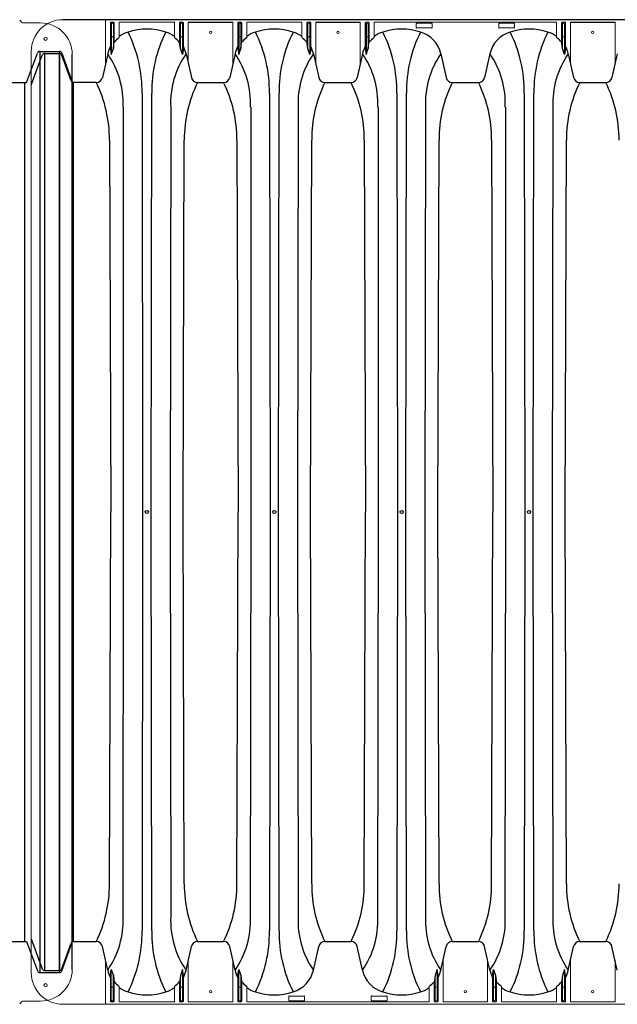
# Model space of a CAD drawing. Units: inches. Extents: x -1142 to 8695, y -7546 to 1179.
# Drawn here: x 4256 to 4303, y -6382 to -6305 of the extents above; entities that cross this region are included whole.
import ezdxf

# ---------------------------------------------------------------- set-up
doc = ezdxf.new("R2010")
doc.units = ezdxf.units.IN
doc.header["$MEASUREMENT"] = 0
doc.layers.add('45in Chamber', color=7, linetype='Continuous')
doc.layers.add('TEXT', color=7, linetype='Continuous')

# ---------------------------------------------------------------- blocks, each defined once
blk = doc.blocks.new('Chambers')
at = {"layer": '45in Chamber', "linetype": 'Continuous', "lineweight": 15}
for p, q in [((-89.643, 38.843), (-89.466, 38.667)), ((-87.996, 38.63), (-89.378, 38.63)), ((-82.877, 35.386), (-82.877, 38.88)), ((-82.485, 36.617), (-82.485, 38.622)), ((-82.435, 38.672), (-82.225, 38.672)), ((-82.297, 38.599), (-82.363, 38.599)), ((-82.175, 38.622), (-82.175, 37.216)), ((-81.783, 38.675), (-81.783, 37.465)), ((-77.427, 38.675), (-81.783, 38.675)), ((-77.427, 37.465), (-77.427, 38.675)), ((-77.035, 37.216), (-77.035, 38.622)), ((-76.985, 38.672), (-76.775, 38.672)), ((-76.963, 38.549), (-76.963, 36.613)), ((-76.847, 38.599), (-76.913, 38.599)), ((-76.797, 36.125), (-76.797, 38.549)), ((-76.725, 38.622), (-76.725, 36.617)), ((-76.333, 35.386), (-76.333, 38.675)), ((-72.821, 35.386), (-72.821, 38.675)), ((-72.429, 36.617), (-72.429, 38.622)), ((-72.379, 38.672), (-72.169, 38.672)), ((-72.241, 38.599), (-72.306, 38.599)), ((-72.119, 38.622), (-72.119, 37.216)), ((-71.726, 38.675), (-71.726, 37.465)), ((-67.371, 38.675), (-71.726, 38.675)), ((-67.371, 37.465), (-67.371, 38.675)), ((-66.979, 37.216), (-66.979, 38.622)), ((-66.929, 38.672), (-66.719, 38.672)), ((-66.906, 38.549), (-66.906, 36.613)), ((-66.791, 38.599), (-66.856, 38.599)), ((-66.741, 36.125), (-66.741, 38.549)), ((-66.669, 38.622), (-66.669, 36.617)), ((-66.276, 35.386), (-66.276, 38.675)), ((-62.765, 35.386), (-62.765, 38.675)), ((-62.372, 36.617), (-62.372, 38.622)), ((-62.323, 38.672), (-62.112, 38.672)), ((-62.185, 38.599), (-62.25, 38.599)), ((-62.062, 38.622), (-62.062, 37.216)), ((-61.67, 38.675), (-61.67, 37.465)), ((-47.258, 38.675), (-61.67, 38.675)), ((-58.335, 38.258), (-58.335, 38.562)), ((-58.304, 38.594), (-57.124, 38.594)), ((-57.124, 38.226), (-58.304, 38.226)), ((-57.093, 38.562), (-57.093, 38.258)), ((-51.835, 38.258), (-51.835, 38.562)), ((-51.804, 38.594), (-50.624, 38.594)), ((-50.624, 38.226), (-51.804, 38.226)), ((-50.593, 38.562), (-50.593, 38.258)), ((-47.258, 37.465), (-47.258, 38.675)), ((-46.866, 37.216), (-46.866, 38.622)), ((-46.816, 38.672), (-46.606, 38.672)), ((-46.794, 38.549), (-46.794, 36.613)), ((-46.678, 38.599), (-46.744, 38.599)), ((-46.628, 36.125), (-46.628, 38.549)), ((-46.556, 38.622), (-46.556, 36.617)), ((-46.164, 35.386), (-46.164, 38.675)), ((-42.652, 35.386), (-42.652, 38.675)), ((-82.363, 37.533), (-82.297, 37.533)), ((-76.913, 37.533), (-76.847, 37.533)), ((-72.306, 37.533), (-72.241, 37.533)), ((-66.856, 37.533), (-66.791, 37.533)), ((-62.25, 37.533), (-62.185, 37.533)), ((-46.744, 37.533), (-46.678, 37.533)), ((-88.727, -36.38), (-88.727, 36.38)), ((-82.877, -35.386), (-82.877, -38.88)), ((-76.333, -35.386), (-76.333, -38.675)), ((-72.821, -38.675), (-72.821, -35.386)), ((-56.22, -35.386), (-56.22, -38.675)), ((-52.708, -38.675), (-52.708, -35.386)), ((-46.164, -35.386), (-46.164, -38.675)), ((-42.652, -38.675), (-42.652, -35.386)), ((-76.797, -36.125), (-76.797, -38.549)), ((-72.356, -36.125), (-72.356, -38.549)), ((-56.685, -36.125), (-56.685, -38.549)), ((-52.244, -36.125), (-52.244, -38.549)), ((-46.628, -36.125), (-46.628, -38.549)), ((-82.485, -36.617), (-82.485, -38.622)), ((-82.175, -38.622), (-82.175, -37.216)), ((-77.035, -37.216), (-77.035, -38.622)), ((-76.963, -38.549), (-76.963, -36.613)), ((-76.725, -38.622), (-76.725, -36.617)), ((-72.429, -38.622), (-72.429, -36.617)), ((-72.191, -38.549), (-72.191, -36.613)), ((-72.119, -38.622), (-72.119, -37.216)), ((-56.922, -37.216), (-56.922, -38.622)), ((-56.85, -38.549), (-56.85, -36.613)), ((-56.612, -38.622), (-56.612, -36.617)), ((-52.316, -38.622), (-52.316, -36.617)), ((-52.078, -38.549), (-52.078, -36.613)), ((-52.006, -38.622), (-52.006, -37.216)), ((-46.866, -37.216), (-46.866, -38.622)), ((-46.794, -38.549), (-46.794, -36.613)), ((-46.556, -38.622), (-46.556, -36.617)), ((-82.363, -37.533), (-82.297, -37.533)), ((-81.783, -38.675), (-81.783, -37.465)), ((-77.427, -37.465), (-77.427, -38.675)), ((-76.913, -37.533), (-76.847, -37.533)), ((-72.241, -37.533), (-72.306, -37.533)), ((-71.726, -37.465), (-71.726, -38.675)), ((-57.315, -37.465), (-57.315, -38.675)), ((-56.8, -37.533), (-56.735, -37.533)), ((-52.128, -37.533), (-52.194, -37.533)), ((-51.614, -37.465), (-51.614, -38.675)), ((-47.258, -37.465), (-47.258, -38.675)), ((-46.744, -37.533), (-46.678, -37.533)), ((-89.643, -38.843), (-89.466, -38.667)), ((-87.996, -38.63), (-89.378, -38.63)), ((-86.227, -38.88), (-4.235, -38.88)), ((-82.435, -38.672), (-82.225, -38.672)), ((-82.297, -38.599), (-82.363, -38.599)), ((-77.427, -38.675), (-81.783, -38.675)), ((-76.985, -38.672), (-76.775, -38.672)), ((-76.847, -38.599), (-76.913, -38.599)), ((-72.821, -38.675), (-76.333, -38.675)), ((-72.169, -38.672), (-72.379, -38.672)), ((-72.306, -38.599), (-72.241, -38.599)), ((-57.315, -38.675), (-71.726, -38.675)), ((-68.392, -38.562), (-68.392, -38.258)), ((-68.36, -38.226), (-67.181, -38.226)), ((-67.181, -38.594), (-68.36, -38.594)), ((-67.149, -38.258), (-67.149, -38.562)), ((-61.892, -38.562), (-61.892, -38.258)), ((-61.86, -38.226), (-60.681, -38.226)), ((-60.681, -38.594), (-61.86, -38.594)), ((-60.649, -38.258), (-60.649, -38.562)), ((-56.873, -38.672), (-56.662, -38.672)), ((-56.735, -38.599), (-56.8, -38.599)), ((-52.708, -38.675), (-56.22, -38.675)), ((-52.056, -38.672), (-52.266, -38.672)), ((-52.194, -38.599), (-52.128, -38.599)), ((-47.258, -38.675), (-51.614, -38.675)), ((-46.816, -38.672), (-46.606, -38.672)), ((-46.678, -38.599), (-46.744, -38.599)), ((-42.652, -38.675), (-46.164, -38.675))]:
    blk.add_line(p, q, dxfattribs=at)
at = {"layer": '45in Chamber'}
for p, q in [((-4.235, 38.88), (-86.227, 38.88)), ((-82.413, 38.549), (-82.413, 36.125)), ((-82.247, 38.549), (-82.247, 36.613)), ((-76.333, 38.675), (-72.821, 38.675)), ((-72.356, 38.549), (-72.356, 36.125)), ((-72.191, 38.549), (-72.191, 36.613)), ((-66.276, 38.675), (-62.765, 38.675)), ((-62.3, 38.549), (-62.3, 36.125)), ((-62.135, 38.549), (-62.135, 36.613)), ((-46.164, 38.675), (-42.652, 38.675)), ((-82.485, 36.617), (-82.413, 36.125)), ((-82.413, 36.125), (-82.247, 36.613)), ((-82.247, 36.613), (-82.175, 37.216)), ((-76.963, 36.613), (-77.035, 37.216)), ((-76.797, 36.125), (-76.963, 36.613)), ((-76.725, 36.617), (-76.797, 36.125)), ((-72.429, 36.617), (-72.356, 36.125)), ((-72.356, 36.125), (-72.191, 36.613)), ((-72.191, 36.613), (-72.119, 37.216)), ((-66.906, 36.613), (-66.979, 37.216)), ((-66.741, 36.125), (-66.906, 36.613)), ((-66.669, 36.617), (-66.741, 36.125)), ((-62.372, 36.617), (-62.3, 36.125)), ((-62.3, 36.125), (-62.135, 36.613)), ((-62.135, 36.613), (-62.062, 37.216)), ((-46.794, 36.613), (-46.866, 37.216)), ((-46.628, 36.125), (-46.794, 36.613)), ((-46.556, 36.617), (-46.628, 36.125)), ((-89.094, 33.913), (-88.246, 36.237)), ((-88.727, 33.7), (-87.858, 36.082)), ((-88.059, 36.372), (-86.506, 36.372)), ((-88.059, 36.372), (-88.059, -36.372)), ((-87.67, 36.217), (-86.506, 36.217)), ((-87.67, -36.217), (-87.67, 36.217)), ((-86.506, -36.372), (-86.506, 36.372)), ((-86.506, 36.217), (-86.506, -36.217)), ((-86.319, 36.237), (-85.496, 33.983)), ((-85.575, 34.042), (-86.319, 36.082)), ((-85.496, -36.13), (-85.496, 36.13)), ((-82.696, 36.186), (-83.12, 34.312)), ((-76.513, 36.186), (-76.09, 34.312)), ((-72.64, 36.186), (-73.063, 34.312)), ((-66.457, 36.186), (-66.034, 34.312)), ((-62.584, 36.186), (-63.007, 34.312)), ((-56.401, 36.186), (-55.978, 34.312)), ((-52.528, 36.186), (-52.951, 34.312)), ((-46.345, 36.186), (-45.922, 34.312)), ((-42.471, 36.186), (-42.895, 34.312)), ((-90.71, 33.913), (-89.094, 33.913)), ((-89.254, 33.913), (-89.254, -33.913)), ((-83.601, 33.913), (-85.387, 33.913)), ((-85.387, -33.911), (-85.387, 33.913)), ((-75.607, 33.913), (-73.545, 33.913)), ((-65.551, 33.913), (-63.489, 33.913)), ((-55.495, 33.913), (-53.434, 33.913)), ((-45.438, 33.913), (-43.376, 33.913)), ((-79.986, 33.072), (-79.937, 0)), ((-79.273, 0), (-79.223, 33.072)), ((-69.93, 33.072), (-69.881, 0)), ((-69.216, 0), (-69.167, 33.072)), ((-59.874, 33.072), (-59.825, 0)), ((-59.16, 0), (-59.111, 33.072)), ((-49.818, 33.072), (-49.768, 0)), ((-49.104, 0), (-49.055, 33.072)), ((-81.437, 0), (-81.437, 31.967)), ((-77.724, 31.967), (-77.773, 0)), ((-71.381, 0), (-71.381, 31.967)), ((-67.668, 31.967), (-67.717, 0)), ((-61.324, 0), (-61.324, 31.967)), ((-57.612, 31.967), (-57.66, 0)), ((-51.268, 0), (-51.268, 31.967)), ((-47.555, 31.967), (-47.604, 0)), ((-82.56, 29.373), (-82.46, 0)), ((-76.75, 0), (-76.65, 29.373)), ((-72.504, 29.373), (-72.404, 0)), ((-66.693, 0), (-66.594, 29.373)), ((-62.447, 29.373), (-62.348, 0)), ((-56.637, 0), (-56.538, 29.373)), ((-52.391, 29.373), (-52.292, 0)), ((-46.581, 0), (-46.481, 29.373)), ((-82.56, -29.373), (-82.46, 0)), ((-81.486, -31.967), (-81.437, 0)), ((-79.937, 0), (-79.986, -33.072)), ((-79.223, -33.072), (-79.273, 0)), ((-77.773, 0), (-77.724, -31.967)), ((-76.65, -29.373), (-76.75, 0)), ((-72.504, -29.373), (-72.404, 0)), ((-71.43, -31.967), (-71.381, 0)), ((-69.881, 0), (-69.93, -33.072)), ((-69.167, -33.072), (-69.216, 0)), ((-67.717, 0), (-67.668, -31.967)), ((-66.594, -29.373), (-66.693, 0)), ((-62.447, -29.373), (-62.348, 0)), ((-61.373, -31.967), (-61.324, 0)), ((-59.825, 0), (-59.874, -33.072)), ((-59.111, -33.072), (-59.16, 0)), ((-57.66, 0), (-57.612, -31.967)), ((-56.538, -29.373), (-56.637, 0)), ((-52.391, -29.373), (-52.292, 0)), ((-51.317, -31.967), (-51.268, 0)), ((-49.768, 0), (-49.818, -33.072)), ((-49.055, -33.072), (-49.104, 0)), ((-47.604, 0), (-47.555, -31.967)), ((-46.481, -29.373), (-46.581, 0)), ((-90.71, -33.913), (-89.094, -33.913)), ((-89.094, -33.913), (-88.246, -36.237)), ((-88.727, -33.7), (-87.858, -36.082)), ((-86.319, -36.237), (-85.496, -33.983)), ((-86.319, -36.082), (-85.575, -34.042)), ((-85.387, -33.911), (-83.603, -33.913)), ((-75.607, -33.913), (-73.546, -33.913)), ((-65.551, -33.913), (-63.49, -33.913)), ((-55.495, -33.913), (-53.434, -33.913)), ((-45.438, -33.913), (-43.378, -33.913)), ((-82.696, -36.186), (-83.12, -34.312)), ((-76.513, -36.186), (-76.09, -34.312)), ((-72.64, -36.186), (-73.063, -34.312)), ((-66.457, -36.186), (-66.034, -34.312)), ((-62.584, -36.186), (-63.007, -34.312)), ((-56.401, -36.186), (-55.978, -34.312)), ((-52.528, -36.186), (-52.951, -34.312)), ((-46.345, -36.186), (-45.922, -34.312)), ((-42.471, -36.186), (-42.895, -34.312)), ((-88.059, -36.372), (-86.506, -36.372)), ((-87.67, -36.217), (-86.506, -36.217)), ((-82.485, -36.617), (-82.413, -36.125)), ((-82.413, -36.125), (-82.247, -36.613)), ((-82.413, -38.549), (-82.413, -36.125)), ((-76.797, -36.125), (-76.963, -36.613)), ((-76.725, -36.617), (-76.797, -36.125)), ((-72.429, -36.617), (-72.356, -36.125)), ((-72.356, -36.125), (-72.191, -36.613)), ((-56.685, -36.125), (-56.85, -36.613)), ((-56.612, -36.617), (-56.685, -36.125)), ((-52.316, -36.617), (-52.244, -36.125)), ((-52.244, -36.125), (-52.078, -36.613)), ((-46.628, -36.125), (-46.794, -36.613)), ((-46.556, -36.617), (-46.628, -36.125)), ((-82.247, -36.613), (-82.175, -37.216)), ((-82.247, -38.549), (-82.247, -36.613)), ((-76.963, -36.613), (-77.035, -37.216)), ((-72.191, -36.613), (-72.119, -37.216)), ((-56.85, -36.613), (-56.922, -37.216)), ((-52.078, -36.613), (-52.006, -37.216)), ((-46.794, -36.613), (-46.866, -37.216))]:
    blk.add_line(p, q, dxfattribs=at)
at = {"layer": '45in Chamber', "linetype": 'Continuous', "lineweight": 15}
for centre, radius in [((-87.601, 37.375), 0.133), ((-74.577, 37.88), 0.0899), ((-64.521, 37.88), 0.0899), ((-44.408, 37.88), 0.0899), ((-87.601, -37.375), 0.133), ((-74.577, -37.88), 0.0899), ((-54.464, -37.88), 0.0899), ((-44.408, -37.88), 0.0899)]:
    blk.add_circle(centre, radius, dxfattribs=at)
at = {"layer": '45in Chamber'}
for centre in [(-79.605, 0), (-69.549, 0), (-59.492, 0), (-49.436, 0)]:
    blk.add_circle(centre, 0.121, dxfattribs=at)
at = {"layer": '45in Chamber', "linetype": 'Continuous', "lineweight": 15}
for centre, radius, start, end in [((-89.378, 38.755), 0.125, 225, 270), ((-86.227, 36.38), 2.5, 90, 180), ((-87.996, 36.13), 2.5, 0.00015, 89.99988), ((-82.363, 38.549), 0.05, 90.08027, 179.91973), ((-82.297, 38.549), 0.05, 0.0806, 89.9194), ((-76.913, 38.549), 0.05, 90.0806, 179.9194), ((-76.847, 38.549), 0.05, 0.08027, 89.91973), ((-72.306, 38.549), 0.05, 90.08027, 179.91973), ((-72.241, 38.549), 0.05, 0.0806, 89.9194), ((-66.856, 38.549), 0.05, 90.0806, 179.9194), ((-66.791, 38.549), 0.05, 0.08027, 89.91973), ((-62.25, 38.549), 0.05, 90.08027, 179.91973), ((-62.185, 38.549), 0.05, 0.0806, 89.9194), ((-46.744, 38.549), 0.05, 90.0806, 179.9194), ((-46.679, 38.549), 0.05, 0.08027, 89.91973), ((-82.363, 37.583), 0.05, 180.08027, 269.91973), ((-82.297, 37.583), 0.05, 270.0806, 359.9194), ((-76.913, 37.583), 0.05, 180.0806, 269.9194), ((-76.847, 37.583), 0.05, 270.08027, 359.91973), ((-72.306, 37.583), 0.05, 180.08027, 269.91973), ((-72.241, 37.583), 0.05, 270.0806, 359.9194), ((-66.856, 37.583), 0.05, 180.0806, 269.9194), ((-66.791, 37.583), 0.05, 270.08027, 359.91973), ((-62.25, 37.583), 0.05, 180.08027, 269.91973), ((-62.185, 37.583), 0.05, 270.0806, 359.9194), ((-46.744, 37.583), 0.05, 180.0806, 269.9194), ((-46.679, 37.583), 0.05, 270.08027, 359.91973), ((-86.227, -36.38), 2.5, 180, 270), ((-87.996, -36.13), 2.5, 270.00005, 360), ((-82.363, -37.583), 0.05, 90.08027, 179.91973), ((-82.297, -37.583), 0.05, 0.0806, 89.9194), ((-76.913, -37.583), 0.05, 90.0806, 179.9194), ((-76.847, -37.583), 0.05, 0.08027, 89.91973), ((-72.306, -37.583), 0.05, 90.08027, 179.91973), ((-72.241, -37.583), 0.05, 0.0806, 89.9194), ((-56.8, -37.583), 0.05, 90.0806, 179.9194), ((-56.735, -37.583), 0.05, 0.08027, 89.91973), ((-52.194, -37.583), 0.05, 90.08027, 179.91973), ((-52.129, -37.583), 0.05, 0.0806, 89.9194), ((-46.744, -37.583), 0.05, 90.0806, 179.9194), ((-46.679, -37.583), 0.05, 0.08027, 89.91973), ((-89.378, -38.755), 0.125, 90, 135), ((-82.363, -38.549), 0.05, 180.08027, 269.91973), ((-82.297, -38.549), 0.05, 270.0806, 359.9194), ((-76.913, -38.549), 0.05, 180.0806, 269.9194), ((-76.847, -38.549), 0.05, 270.08027, 359.91973), ((-72.306, -38.549), 0.05, 180.08027, 269.91973), ((-72.241, -38.549), 0.05, 270.0806, 359.9194), ((-56.8, -38.549), 0.05, 180.0806, 269.9194), ((-56.735, -38.549), 0.05, 270.08027, 359.91973), ((-52.194, -38.549), 0.05, 180.08027, 269.91973), ((-52.129, -38.549), 0.05, 270.0806, 359.9194), ((-46.744, -38.549), 0.05, 180.0806, 269.9194), ((-46.679, -38.549), 0.05, 270.08027, 359.91973)]:
    blk.add_arc(centre, radius, start, end, dxfattribs=at)
at = {"layer": '45in Chamber'}
for centre, radius, start, end in [((-82.435, 38.622), 0.0499, 89.887, 180.113), ((-82.225, 38.622), 0.0499, 359.887, 90.113), ((-79.605, 33.437), 4.702, 71.54231, 108.45769), ((-76.985, 38.622), 0.0499, 89.88698, 180.11383), ((-76.775, 38.622), 0.0499, 359.88617, 90.11302), ((-72.379, 38.622), 0.0499, 89.887, 180.113), ((-72.168, 38.622), 0.0499, 359.887, 90.113), ((-69.549, 33.437), 4.702, 71.54231, 108.45769), ((-66.929, 38.622), 0.0499, 89.88698, 180.11383), ((-66.718, 38.622), 0.0499, 359.88617, 90.11302), ((-62.323, 38.622), 0.0499, 89.887, 180.113), ((-62.112, 38.622), 0.0499, 359.887, 90.113), ((-59.492, 33.437), 4.702, 71.54231, 108.45769), ((-58.304, 38.562), 0.0312, 89.9937, 180.00437), ((-58.304, 38.258), 0.0312, 179.99563, 270.0063), ((-57.124, 38.562), 0.0312, 359.99563, 90.0063), ((-57.124, 38.258), 0.0312, 269.9937, 0.00437), ((-51.804, 38.562), 0.0312, 89.9937, 180.00437), ((-51.804, 38.258), 0.0312, 179.99563, 270.0063), ((-49.436, 33.437), 4.702, 71.54231, 108.45769), ((-50.624, 38.562), 0.0312, 359.99563, 90.0063), ((-50.624, 38.258), 0.0312, 269.9937, 0.00437), ((-46.816, 38.622), 0.0499, 89.88698, 180.11383), ((-46.606, 38.622), 0.0499, 359.88617, 90.11302), ((-80.199, 35.349), 2.643, 126.81213, 138.8874), ((-80.44, 35.678), 2.313, 106.41653, 125.48801), ((-90.348, 33.234), 10.363, 359.10668, 26.7425), ((-68.862, 33.234), 10.363, 153.25739, 180.89335), ((-78.77, 35.678), 2.313, 54.51201, 73.58347), ((-79.083, 35.27), 2.749, 41.36943, 52.97373), ((-70.143, 35.349), 2.643, 126.81213, 138.8874), ((-70.383, 35.678), 2.313, 106.41653, 125.48801), ((-80.291, 33.234), 10.363, 359.10668, 26.7425), ((-58.806, 33.234), 10.363, 153.25739, 180.89335), ((-68.714, 35.678), 2.313, 54.51201, 73.58347), ((-69.026, 35.27), 2.749, 41.36943, 52.97373), ((-60.086, 35.349), 2.643, 126.81213, 138.8874), ((-60.327, 35.678), 2.313, 106.41653, 125.48801), ((-70.235, 33.234), 10.363, 359.10668, 26.7425), ((-48.75, 33.234), 10.363, 153.25739, 180.89335), ((-58.658, 35.678), 2.313, 12.69598, 73.58347), ((-50.271, 35.678), 2.313, 106.41653, 167.30402), ((-60.179, 33.234), 10.363, 359.10668, 26.7425), ((-38.693, 33.234), 10.363, 153.25739, 180.89335), ((-48.601, 35.678), 2.313, 54.51201, 73.58347), ((-48.914, 35.27), 2.749, 41.36943, 52.97373), ((-80.44, 35.678), 2.313, 152.1449, 167.30402), ((-78.77, 35.678), 2.313, 12.69598, 27.85513), ((-70.383, 35.678), 2.313, 152.1449, 167.30402), ((-68.714, 35.678), 2.313, 12.69598, 27.85513), ((-60.327, 35.678), 2.313, 152.1449, 167.30402), ((-48.601, 35.678), 2.313, 12.69598, 27.85513), ((-88.055, 36.17), 0.202, 90.97306, 160.67877), ((-87.668, 36.017), 0.2, 90.58013, 161.06553), ((-86.509, 36.171), 0.201, 19.03619, 89.30768), ((-86.508, 36.017), 0.2, 18.93802, 89.41349), ((-88.376, 32.273), 6.897, 357.45171, 34.56636), ((-70.834, 32.273), 6.897, 145.43364, 182.54827), ((-78.32, 32.273), 6.897, 357.45171, 34.56636), ((-60.778, 32.273), 6.897, 145.43364, 182.54827), ((-68.263, 32.273), 6.897, 357.45171, 34.56636), ((-50.722, 32.273), 6.897, 145.43364, 182.54827), ((-58.207, 32.273), 6.897, 357.45171, 34.56636), ((-40.665, 32.273), 6.897, 145.43364, 182.54827), ((-83.606, 34.409), 0.497, 270.61558, 348.66188), ((-75.603, 34.409), 0.496, 191.33677, 269.57105), ((-73.55, 34.409), 0.497, 270.61558, 348.66188), ((-65.547, 34.409), 0.496, 191.33677, 269.57105), ((-63.494, 34.409), 0.497, 270.61558, 348.66188), ((-55.491, 34.409), 0.496, 191.33677, 269.57105), ((-53.438, 34.409), 0.496, 270.42895, 348.66323), ((-45.435, 34.409), 0.496, 191.33677, 269.57105), ((-43.381, 34.409), 0.497, 270.61558, 348.66188), ((-85.39, 34.109), 0.197, 200.02323, 270.72683), ((-92.628, 29.453), 10.069, 359.54604, 26.29116), ((-66.608, 29.456), 10.043, 153.6533, 180.47144), ((-82.572, 29.453), 10.069, 359.54604, 26.29116), ((-56.551, 29.456), 10.043, 153.6533, 180.47144), ((-72.516, 29.453), 10.069, 359.54604, 26.29116), ((-46.495, 29.456), 10.043, 153.6533, 180.47144), ((-62.46, 29.453), 10.069, 359.54604, 26.29116), ((-36.439, 29.456), 10.043, 153.6533, 180.47144), ((-52.403, 29.453), 10.069, 359.54604, 26.29116), ((-92.602, -29.456), 10.043, 333.6533, 0.47144), ((-66.607, -29.456), 10.043, 179.5289, 206.34637), ((-82.546, -29.456), 10.043, 333.6533, 0.47144), ((-56.551, -29.456), 10.043, 179.5289, 206.34637), ((-72.49, -29.456), 10.043, 333.6533, 0.47144), ((-46.495, -29.456), 10.043, 179.5289, 206.34637), ((-62.434, -29.456), 10.043, 333.6533, 0.47144), ((-36.439, -29.456), 10.043, 179.5289, 206.34637), ((-52.377, -29.456), 10.043, 333.6533, 0.47144), ((-88.382, -32.271), 6.903, 325.45169, 2.53024), ((-70.827, -32.271), 6.903, 177.46975, 214.54833), ((-78.326, -32.271), 6.903, 325.45169, 2.53024), ((-60.771, -32.271), 6.903, 177.46975, 214.54833), ((-68.27, -32.271), 6.903, 325.45169, 2.53024), ((-50.715, -32.271), 6.903, 177.46975, 214.54833), ((-58.214, -32.271), 6.903, 325.45169, 2.53024), ((-40.659, -32.271), 6.903, 177.46975, 214.54833), ((-90.348, -33.234), 10.363, 333.25748, 0.89331), ((-68.862, -33.234), 10.363, 179.10669, 206.74252), ((-80.291, -33.234), 10.363, 333.25748, 0.89331), ((-58.806, -33.234), 10.363, 179.10669, 206.74252), ((-70.235, -33.234), 10.363, 333.25748, 0.89331), ((-48.75, -33.234), 10.363, 179.10669, 206.74252), ((-60.179, -33.234), 10.363, 333.25748, 0.89331), ((-38.693, -33.234), 10.363, 179.10669, 206.74252), ((-85.387, -34.112), 0.201, 90.1843, 159.63211), ((-83.606, -34.409), 0.496, 11.33677, 89.57105), ((-75.603, -34.409), 0.496, 90.42895, 168.66323), ((-73.55, -34.409), 0.496, 11.33677, 89.57105), ((-65.547, -34.409), 0.496, 90.42895, 168.66323), ((-63.494, -34.409), 0.496, 11.33677, 89.57105), ((-55.491, -34.409), 0.496, 90.42895, 168.66323), ((-53.438, -34.409), 0.496, 11.33677, 89.57105), ((-45.435, -34.409), 0.496, 90.42895, 168.66323), ((-43.381, -34.409), 0.496, 11.33677, 89.57105), ((-88.055, -36.17), 0.202, 199.32123, 269.02694), ((-87.668, -36.016), 0.201, 199.08405, 269.27029), ((-86.508, -36.017), 0.2, 270.58651, 341.06198), ((-86.509, -36.171), 0.201, 270.69232, 340.96381), ((-80.44, -35.678), 2.313, 192.69598, 207.8551), ((-78.77, -35.678), 2.313, 332.14487, 347.30402), ((-70.383, -35.678), 2.313, 192.69598, 207.85509), ((-68.714, -35.678), 2.313, 286.41653, 347.30402), ((-60.327, -35.678), 2.313, 192.69598, 253.58347), ((-58.658, -35.678), 2.313, 332.14487, 347.30402), ((-50.271, -35.678), 2.313, 192.69598, 207.85509), ((-50.271, -35.678), 2.313, 192.69598, 207.85509), ((-48.601, -35.678), 2.313, 332.14487, 347.30402), ((-80.199, -35.349), 2.643, 221.1126, 233.18787), ((-79.083, -35.27), 2.749, 307.02627, 318.63057), ((-70.071, -35.27), 2.749, 221.36943, 232.97373), ((-58.97, -35.27), 2.749, 307.02627, 318.63057), ((-49.958, -35.27), 2.749, 221.36943, 232.97373), ((-48.914, -35.27), 2.749, 307.02627, 318.63057), ((-80.44, -35.678), 2.313, 234.51199, 253.58347), ((-79.605, -33.437), 4.702, 251.54231, 288.45769), ((-78.77, -35.678), 2.313, 286.41653, 305.48799), ((-70.383, -35.678), 2.313, 234.51199, 253.58347), ((-69.549, -33.437), 4.702, 251.54231, 288.45769), ((-59.492, -33.437), 4.702, 251.54231, 288.45769), ((-58.658, -35.678), 2.313, 286.41653, 305.48799), ((-50.271, -35.678), 2.313, 234.51199, 253.58347), ((-49.436, -33.437), 4.702, 251.5414, 288.4586), ((-48.601, -35.678), 2.313, 286.41653, 305.48799), ((-82.435, -38.622), 0.0499, 179.887, 270.113), ((-82.225, -38.622), 0.0499, 269.887, 0.113), ((-76.985, -38.622), 0.0499, 179.88617, 270.11302), ((-76.775, -38.622), 0.0499, 269.88698, 0.11383), ((-72.379, -38.622), 0.0499, 179.88617, 270.11302), ((-72.168, -38.622), 0.0499, 269.88698, 0.11383), ((-68.36, -38.258), 0.0312, 89.9937, 180.00437), ((-68.36, -38.562), 0.0312, 179.99563, 270.0063), ((-67.181, -38.258), 0.0312, 359.99563, 90.0063), ((-67.181, -38.562), 0.0312, 269.9937, 0.00437), ((-61.86, -38.258), 0.0312, 89.9937, 180.00437), ((-61.86, -38.562), 0.0312, 179.99563, 270.0063), ((-60.681, -38.258), 0.0312, 359.99563, 90.0063), ((-60.681, -38.562), 0.0312, 269.9937, 0.00437), ((-56.873, -38.622), 0.0499, 179.88617, 270.11302), ((-56.662, -38.622), 0.0499, 269.88698, 0.11383), ((-52.266, -38.622), 0.0499, 179.88617, 270.11302), ((-52.056, -38.622), 0.0499, 269.88698, 0.11383), ((-46.816, -38.622), 0.0499, 179.88617, 270.11302), ((-46.606, -38.622), 0.0499, 269.88698, 0.11383)]:
    blk.add_arc(centre, radius, start, end, dxfattribs=at)

msp = doc.modelspace()

# ---------------------------------------------------------------- block references
at = {"layer": 'TEXT'}
msp.add_blockref('Chambers', (4345.898, -6343.618), dxfattribs=at)

doc.saveas('drawing.dxf')
